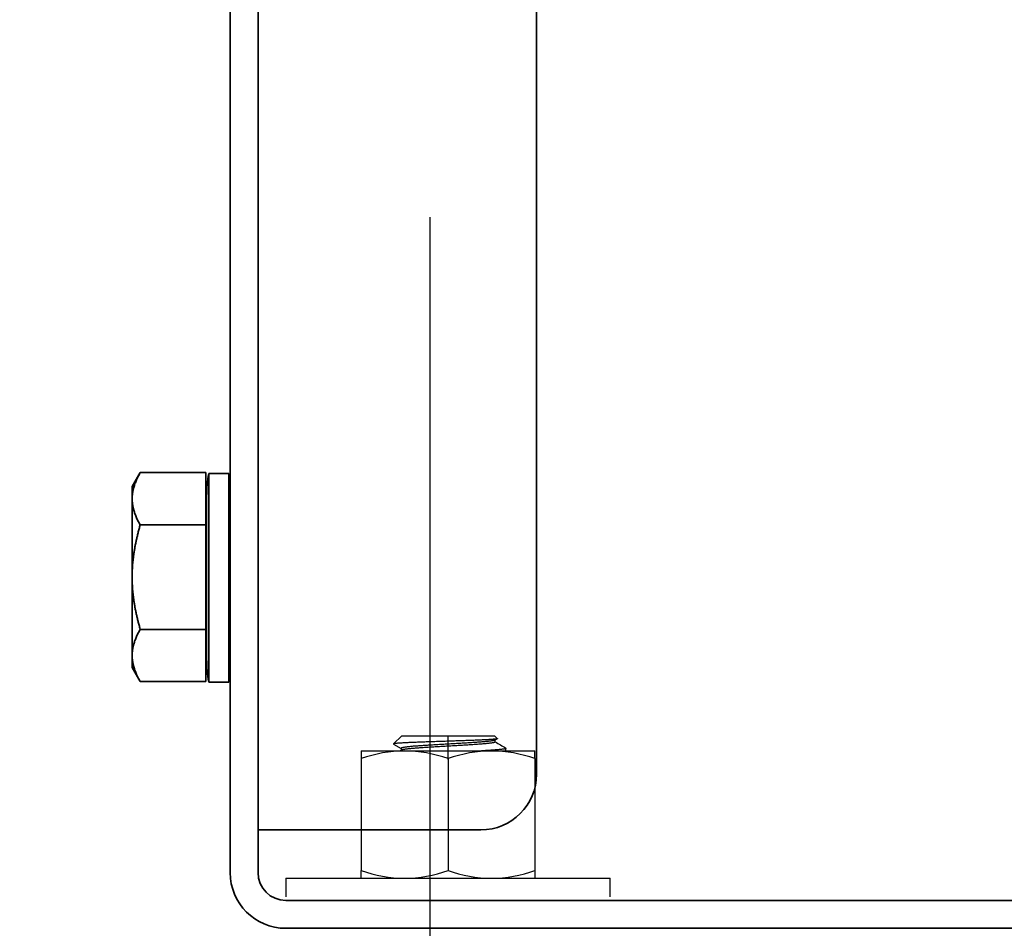
# Model space of a CAD drawing. Units: millimetres. Extents: x 40667 to 48983, y 19743 to 25623.
# Drawn here: x 43920 to 43991, y 23759 to 23824 of the extents above; entities that cross this region are included whole.
import ezdxf

# ---------------------------------------------------------------- set-up
doc = ezdxf.new("R2010")
doc.units = ezdxf.units.MM
doc.layers.add('Visible', color=7, linetype='Continuous', lineweight=35, true_color=0x22346e)
doc.layers.add('размеры', color=7, linetype='Continuous', lineweight=18)
doc.styles.add('ГОСТ 2.304', font='CS_Gost2304.shx')
doc.dimstyles.new('СПДС', dxfattribs={"dimscale": 100, "dimtxt": 2.5, "dimasz": 2.5, "dimexe": 2, "dimexo": 0.625, "dimgap": 1, "dimtad": 1, "dimdec": 0, "dimtxsty": 'ГОСТ 2.304', "dimblk": 'OBLIQUE', "dimblk1": 'OBLIQUE', "dimblk2": 'OBLIQUE', "dimcen": 2.5, "dimdle": 2, "dimadec": 0, "dimazin": 2, "dimtfac": 0.75, "dimtdec": 4, "dimtmove": 1, "dimatfit": 3, "dimfxl": 1, "dimtfill": 1, "dimtolj": 1, "dimarcsym": 1})

# ---------------------------------------------------------------- blocks, each defined once
blk = doc.blocks.new('_Oblique')
at = {"color": 0, "linetype": 'ByBlock', "lineweight": -2}
blk.add_line((-0.5, -0.5), (0.5, 0.5), dxfattribs=at)
blk = doc.blocks.new('*D66')
at = {"layer": 'Defpoints', "color": 0, "transparency": 16777216}
for p in [(41446.966, 24330.241), (44446.966, 24328.741), (44446.966, 23364.331)]:
    blk.add_point(p, dxfattribs=at)
at = {"layer": 'размеры', "color": 0, "lineweight": -2, "transparency": 16777216}
for p, q in [((41446.966, 24317.741), (41446.966, 23324.331)), ((44446.966, 24316.241), (44446.966, 23324.331)), ((41406.966, 23364.331), (44486.966, 23364.331))]:
    blk.add_line(p, q, dxfattribs=at)
at = {"layer": 'размеры', "color": 0, "lineweight": -2, "transparency": 16777216, "xscale": 50, "yscale": 50, "zscale": 50, "rotation": 180}
blk.add_blockref('_Oblique', (41446.966, 23364.331), dxfattribs=at)
at = {"layer": 'размеры', "color": 0, "lineweight": -2, "transparency": 16777216, "xscale": 50, "yscale": 50, "zscale": 50}
blk.add_blockref('_Oblique', (44446.966, 23364.331), dxfattribs=at)
at = {"layer": 'размеры', "color": 0, "transparency": 16777216, "insert": (42946.966, 23410.366), "char_height": 50, "attachment_point": 5, "style": 'ГОСТ 2.304', "bg_fill": 3, "box_fill_scale": 1.1, "bg_fill_color": 256, "bg_fill_true_color": 13158600, "bg_fill_transparency": 0}
blk.add_mtext('\\A1;3000', dxfattribs=at)
blk = doc.blocks.new('*D67')
at = {"layer": 'Defpoints', "color": 0, "transparency": 16777216}
for p in [(42949.309, 23822.762), (43949.309, 23822.762), (43949.309, 23518.967)]:
    blk.add_point(p, dxfattribs=at)
at = {"layer": 'размеры', "color": 0, "lineweight": -2, "transparency": 16777216}
for p, q in [((42949.309, 23810.262), (42949.309, 23478.967)), ((43949.309, 23810.262), (43949.309, 23478.967)), ((42909.309, 23518.967), (43989.309, 23518.967))]:
    blk.add_line(p, q, dxfattribs=at)
at = {"layer": 'размеры', "color": 0, "lineweight": -2, "transparency": 16777216, "xscale": 50, "yscale": 50, "zscale": 50, "rotation": 180}
blk.add_blockref('_Oblique', (42949.309, 23518.967), dxfattribs=at)
at = {"layer": 'размеры', "color": 0, "lineweight": -2, "transparency": 16777216, "xscale": 50, "yscale": 50, "zscale": 50}
blk.add_blockref('_Oblique', (43949.309, 23518.967), dxfattribs=at)
at = {"layer": 'размеры', "color": 0, "transparency": 16777216, "insert": (43449.309, 23563.967), "char_height": 50, "attachment_point": 5, "style": 'ГОСТ 2.304', "bg_fill": 3, "box_fill_scale": 1.1, "bg_fill_color": 256, "bg_fill_true_color": 13158600, "bg_fill_transparency": 0}
blk.add_mtext('\\A1;1000', dxfattribs=at)

msp = doc.modelspace()

# ---------------------------------------------------------------- linework, layer by layer
at = {"layer": 'Visible', "extrusion": (-1, -2e-16, 2.967e-13)}
for p, q in [((43956.966, 23770.241, 3.407), (43956.966, 24962.241, 3.407)), ((43934.966, 23763.169, 3.407), (43934.966, 23859.169, 3.407)), ((43936.966, 23763.169, 3.407), (43936.966, 23859.169, 3.407)), ((43927.927, 23790.9, 3.407), (43928.508, 23791.906, 3.407)), ((43933.227, 23791.906, 3.407), (43928.508, 23791.906, 3.407)), ((43933.227, 23791.906, 3.407), (43933.227, 23788.153, 3.407)), ((43933.427, 23791.854, 3.407), (43933.427, 23776.854, 3.407)), ((43934.877, 23791.854, 3.407), (43933.427, 23791.854, 3.407)), ((43934.877, 23791.854, 3.407), (43934.877, 23776.854, 3.407)), ((43927.927, 23790.029, 3.407), (43927.927, 23790.9, 3.407)), ((43927.927, 23790.029, 3.407), (43927.927, 23784.4, 3.407)), ((43933.277, 23790.204, 3.407), (43933.277, 23778.504, 3.407)), ((43933.277, 23788.382, 3.407), (43933.234, 23788.398, 3.407)), ((43933.243, 23788.386, 3.407), (43933.248, 23788.379, 3.407)), ((43933.227, 23788.153, 3.407), (43928.508, 23788.153, 3.407)), ((43933.227, 23788.153, 3.407), (43933.227, 23780.647, 3.407)), ((43934.966, 23787.767, 3.407), (43934.877, 23787.8, 3.407)), ((43927.927, 23778.771, 3.407), (43927.927, 23784.4, 3.407)), ((43933.227, 23780.647, 3.407), (43928.508, 23780.647, 3.407)), ((43933.227, 23780.647, 3.407), (43933.227, 23776.895, 3.407)), ((43933.277, 23780.418, 3.407), (43933.227, 23780.4, 3.407)), ((43934.966, 23780.4, 3.407), (43934.946, 23780.4, 3.407)), ((43927.927, 23777.9, 3.407), (43927.927, 23778.771, 3.407)), ((43927.927, 23777.9, 3.407), (43928.508, 23776.895, 3.407)), ((43933.227, 23776.895, 3.407), (43928.508, 23776.895, 3.407)), ((43934.877, 23776.854, 3.407), (43933.427, 23776.854, 3.407)), ((43936.966, 23766.241, 3.407), (43940.966, 23766.241, 3.407)), ((43940.966, 23766.241, 3.407), (43952.966, 23766.241, 3.407)), ((43938.966, 23761.169, 3.407), (44019.966, 23761.169, 3.407)), ((43938.966, 23759.169, 3.407), (44019.966, 23759.169, 3.407))]:
    msp.add_line(p, q, dxfattribs=at)
at = {"layer": 'Visible', "color": 159, "lineweight": 25, "true_color": 0x22346e}
for p, q in [((43947.282, 23773.008, 3.407), (43946.69, 23772.416, 3.407)), ((43947.282, 23773.008, 3.407), (43953.94, 23773.008, 3.407)), ((43950.415, 23772.601, 3.407), (43950.307, 23772.598, 3.407)), ((43950.525, 23772.605, 3.407), (43950.415, 23772.601, 3.407)), ((43950.633, 23772.608, 3.407), (43950.525, 23772.605, 3.407)), ((43950.611, 23771.302, 3.407), (43950.611, 23773.008, 3.407)), ((43950.741, 23772.612, 3.407), (43950.633, 23772.608, 3.407)), ((43950.849, 23772.615, 3.407), (43950.741, 23772.612, 3.407)), ((43950.956, 23772.618, 3.407), (43950.849, 23772.615, 3.407)), ((43951.063, 23772.622, 3.407), (43950.956, 23772.618, 3.407)), ((43951.169, 23772.626, 3.407), (43951.063, 23772.622, 3.407)), ((43951.275, 23772.629, 3.407), (43951.169, 23772.626, 3.407)), ((43951.38, 23772.633, 3.407), (43951.275, 23772.629, 3.407)), ((43951.485, 23772.636, 3.407), (43951.38, 23772.633, 3.407)), ((43951.589, 23772.64, 3.407), (43951.485, 23772.636, 3.407)), ((43951.693, 23772.644, 3.407), (43951.589, 23772.64, 3.407)), ((43951.796, 23772.647, 3.407), (43951.693, 23772.644, 3.407)), ((43951.896, 23772.651, 3.407), (43951.796, 23772.647, 3.407)), ((43951.996, 23772.655, 3.407), (43951.896, 23772.651, 3.407)), ((43952.094, 23772.658, 3.407), (43951.996, 23772.655, 3.407)), ((43952.19, 23772.662, 3.407), (43952.094, 23772.658, 3.407)), ((43952.285, 23772.665, 3.407), (43952.19, 23772.662, 3.407)), ((43952.379, 23772.669, 3.407), (43952.285, 23772.665, 3.407)), ((43952.471, 23772.673, 3.407), (43952.379, 23772.669, 3.407)), ((43952.562, 23772.676, 3.407), (43952.471, 23772.673, 3.407)), ((43952.651, 23772.68, 3.407), (43952.562, 23772.676, 3.407)), ((43952.738, 23772.683, 3.407), (43952.651, 23772.68, 3.407)), ((43952.824, 23772.687, 3.407), (43952.738, 23772.683, 3.407)), ((43952.907, 23772.69, 3.407), (43952.824, 23772.687, 3.407)), ((43952.988, 23772.694, 3.407), (43952.907, 23772.69, 3.407)), ((43953.066, 23772.698, 3.407), (43952.988, 23772.694, 3.407)), ((43953.142, 23772.701, 3.407), (43953.066, 23772.698, 3.407)), ((43953.216, 23772.705, 3.407), (43953.142, 23772.701, 3.407)), ((43953.287, 23772.708, 3.407), (43953.216, 23772.705, 3.407)), ((43953.356, 23772.712, 3.407), (43953.287, 23772.708, 3.407)), ((43953.422, 23772.716, 3.407), (43953.356, 23772.712, 3.407)), ((43953.486, 23772.72, 3.407), (43953.422, 23772.716, 3.407)), ((43953.538, 23772.605, 3.407), (43953.485, 23772.599, 3.407)), ((43953.548, 23772.723, 3.407), (43953.486, 23772.72, 3.407)), ((43953.589, 23772.611, 3.407), (43953.538, 23772.605, 3.407)), ((43953.607, 23772.727, 3.407), (43953.548, 23772.723, 3.407)), ((43953.637, 23772.617, 3.407), (43953.589, 23772.611, 3.407)), ((43953.663, 23772.731, 3.407), (43953.607, 23772.727, 3.407)), ((43953.681, 23772.623, 3.407), (43953.637, 23772.617, 3.407)), ((43953.716, 23772.734, 3.407), (43953.663, 23772.731, 3.407)), ((43953.723, 23772.629, 3.407), (43953.681, 23772.623, 3.407)), ((43953.767, 23772.738, 3.407), (43953.716, 23772.734, 3.407)), ((43953.762, 23772.635, 3.407), (43953.723, 23772.629, 3.407)), ((43953.797, 23772.641, 3.407), (43953.762, 23772.635, 3.407)), ((43953.814, 23772.742, 3.407), (43953.767, 23772.738, 3.407)), ((43953.829, 23772.646, 3.407), (43953.797, 23772.641, 3.407)), ((43953.858, 23772.746, 3.407), (43953.814, 23772.742, 3.407)), ((43953.859, 23772.652, 3.407), (43953.829, 23772.646, 3.407)), ((43953.899, 23772.749, 3.407), (43953.858, 23772.746, 3.407)), ((43953.885, 23772.658, 3.407), (43953.859, 23772.652, 3.407)), ((43953.909, 23772.664, 3.407), (43953.885, 23772.658, 3.407)), ((43953.937, 23772.753, 3.407), (43953.899, 23772.749, 3.407)), ((43953.929, 23772.67, 3.407), (43953.909, 23772.664, 3.407)), ((43953.947, 23772.676, 3.407), (43953.929, 23772.67, 3.407)), ((43953.973, 23772.756, 3.407), (43953.937, 23772.753, 3.407)), ((43954.148, 23772.799, 3.407), (43953.94, 23773.008, 3.407)), ((43953.961, 23772.682, 3.407), (43953.947, 23772.676, 3.407)), ((43953.969, 23772.686, 3.407), (43953.961, 23772.682, 3.407)), ((43953.969, 23772.686, 3.407), (43954.144, 23772.787, 3.407)), ((43954.005, 23772.76, 3.407), (43953.973, 23772.756, 3.407)), ((43953.986, 23772.554, 3.407), (43953.986, 23772.695, 3.407)), ((43954.034, 23772.764, 3.407), (43954.005, 23772.76, 3.407)), ((43954.061, 23772.767, 3.407), (43954.034, 23772.764, 3.407)), ((43954.083, 23772.771, 3.407), (43954.061, 23772.767, 3.407)), ((43954.103, 23772.775, 3.407), (43954.083, 23772.771, 3.407)), ((43954.119, 23772.778, 3.407), (43954.103, 23772.775, 3.407)), ((43954.132, 23772.782, 3.407), (43954.119, 23772.778, 3.407)), ((43954.141, 23772.786, 3.407), (43954.132, 23772.782, 3.407)), ((43954.147, 23772.79, 3.407), (43954.141, 23772.786, 3.407)), ((43954.15, 23772.793, 3.407), (43954.147, 23772.79, 3.407)), ((43954.148, 23772.799, 3.407), (43954.15, 23772.797, 3.407)), ((43954.15, 23772.797, 3.407), (43954.15, 23772.793, 3.407)), ((43944.369, 23771.916, 3.407), (43944.369, 23771.359, 3.407)), ((43944.369, 23771.916, 3.407), (43947.49, 23771.916, 3.407)), ((43946.689, 23772.415, 3.407), (43946.688, 23772.411, 3.407)), ((43946.688, 23772.411, 3.407), (43946.69, 23772.408, 3.407)), ((43946.694, 23772.418, 3.407), (43946.689, 23772.415, 3.407)), ((43946.69, 23772.408, 3.407), (43946.694, 23772.405, 3.407)), ((43946.701, 23772.422, 3.407), (43946.694, 23772.418, 3.407)), ((43946.694, 23772.405, 3.407), (43947.236, 23772.09, 3.407)), ((43946.712, 23772.425, 3.407), (43946.701, 23772.422, 3.407)), ((43946.727, 23772.429, 3.407), (43946.712, 23772.425, 3.407)), ((43946.746, 23772.433, 3.407), (43946.727, 23772.429, 3.407)), ((43946.769, 23772.437, 3.407), (43946.746, 23772.433, 3.407)), ((43946.796, 23772.441, 3.407), (43946.769, 23772.437, 3.407)), ((43946.826, 23772.444, 3.407), (43946.796, 23772.441, 3.407)), ((43946.86, 23772.448, 3.407), (43946.826, 23772.444, 3.407)), ((43946.897, 23772.452, 3.407), (43946.86, 23772.448, 3.407)), ((43946.934, 23772.455, 3.407), (43946.897, 23772.452, 3.407)), ((43946.974, 23772.459, 3.407), (43946.934, 23772.455, 3.407)), ((43947.017, 23772.462, 3.407), (43946.974, 23772.459, 3.407)), ((43947.063, 23772.466, 3.407), (43947.017, 23772.462, 3.407)), ((43947.112, 23772.469, 3.407), (43947.063, 23772.466, 3.407)), ((43947.164, 23772.473, 3.407), (43947.112, 23772.469, 3.407)), ((43947.224, 23772.476, 3.407), (43947.164, 23772.473, 3.407)), ((43947.288, 23772.48, 3.407), (43947.224, 23772.476, 3.407)), ((43947.237, 23772.105, 3.407), (43947.236, 23772.1, 3.407)), ((43947.236, 23772.1, 3.407), (43947.236, 23771.958, 3.407)), ((43947.242, 23772.112, 3.407), (43947.237, 23772.105, 3.407)), ((43947.25, 23772.118, 3.407), (43947.242, 23772.112, 3.407)), ((43947.261, 23772.124, 3.407), (43947.25, 23772.118, 3.407)), ((43947.259, 23771.971, 3.407), (43947.253, 23771.968, 3.407)), ((43947.272, 23771.977, 3.407), (43947.259, 23771.971, 3.407)), ((43947.275, 23772.13, 3.407), (43947.261, 23772.124, 3.407)), ((43947.289, 23771.983, 3.407), (43947.272, 23771.977, 3.407)), ((43947.292, 23772.136, 3.407), (43947.275, 23772.13, 3.407)), ((43947.355, 23772.484, 3.407), (43947.288, 23772.48, 3.407)), ((43947.309, 23771.989, 3.407), (43947.289, 23771.983, 3.407)), ((43947.313, 23772.142, 3.407), (43947.292, 23772.136, 3.407)), ((43947.332, 23771.995, 3.407), (43947.309, 23771.989, 3.407)), ((43947.336, 23772.147, 3.407), (43947.313, 23772.142, 3.407)), ((43947.359, 23772.001, 3.407), (43947.332, 23771.995, 3.407)), ((43947.363, 23772.153, 3.407), (43947.336, 23772.147, 3.407)), ((43947.424, 23772.488, 3.407), (43947.355, 23772.484, 3.407)), ((43947.388, 23772.007, 3.407), (43947.359, 23772.001, 3.407)), ((43947.392, 23772.159, 3.407), (43947.363, 23772.153, 3.407)), ((43947.42, 23772.012, 3.407), (43947.388, 23772.007, 3.407)), ((43947.425, 23772.165, 3.407), (43947.392, 23772.159, 3.407)), ((43947.455, 23772.018, 3.407), (43947.42, 23772.012, 3.407)), ((43947.497, 23772.492, 3.407), (43947.424, 23772.488, 3.407)), ((43947.46, 23772.17, 3.407), (43947.425, 23772.165, 3.407)), ((43947.493, 23772.024, 3.407), (43947.455, 23772.018, 3.407)), ((43947.499, 23772.176, 3.407), (43947.46, 23772.17, 3.407)), ((43947.49, 23771.916, 3.407), (43953.732, 23771.916, 3.407)), ((43947.534, 23772.03, 3.407), (43947.493, 23772.024, 3.407)), ((43947.572, 23772.496, 3.407), (43947.497, 23772.492, 3.407)), ((43947.54, 23772.182, 3.407), (43947.499, 23772.176, 3.407)), ((43947.579, 23772.036, 3.407), (43947.534, 23772.03, 3.407)), ((43947.585, 23772.188, 3.407), (43947.54, 23772.182, 3.407)), ((43947.651, 23772.5, 3.407), (43947.572, 23772.496, 3.407)), ((43947.626, 23772.042, 3.407), (43947.579, 23772.036, 3.407)), ((43947.632, 23772.194, 3.407), (43947.585, 23772.188, 3.407)), ((43947.677, 23772.048, 3.407), (43947.626, 23772.042, 3.407)), ((43947.683, 23772.2, 3.407), (43947.632, 23772.194, 3.407)), ((43947.725, 23772.503, 3.407), (43947.651, 23772.5, 3.407)), ((43947.73, 23772.054, 3.407), (43947.677, 23772.048, 3.407)), ((43947.737, 23772.206, 3.407), (43947.683, 23772.2, 3.407)), ((43947.802, 23772.507, 3.407), (43947.725, 23772.503, 3.407)), ((43947.786, 23772.06, 3.407), (43947.73, 23772.054, 3.407)), ((43947.793, 23772.212, 3.407), (43947.737, 23772.206, 3.407)), ((43947.845, 23772.066, 3.407), (43947.786, 23772.06, 3.407)), ((43947.852, 23772.218, 3.407), (43947.793, 23772.212, 3.407)), ((43947.881, 23772.511, 3.407), (43947.802, 23772.507, 3.407)), ((43947.907, 23772.072, 3.407), (43947.845, 23772.066, 3.407)), ((43947.914, 23772.224, 3.407), (43947.852, 23772.218, 3.407)), ((43947.962, 23772.514, 3.407), (43947.881, 23772.511, 3.407)), ((43947.971, 23772.078, 3.407), (43947.907, 23772.072, 3.407)), ((43947.978, 23772.23, 3.407), (43947.914, 23772.224, 3.407)), ((43948.046, 23772.518, 3.407), (43947.962, 23772.514, 3.407)), ((43948.038, 23772.085, 3.407), (43947.971, 23772.078, 3.407)), ((43948.045, 23772.236, 3.407), (43947.978, 23772.23, 3.407)), ((43948.107, 23772.091, 3.407), (43948.038, 23772.085, 3.407)), ((43948.115, 23772.243, 3.407), (43948.045, 23772.236, 3.407)), ((43948.133, 23772.521, 3.407), (43948.046, 23772.518, 3.407)), ((43948.179, 23772.097, 3.407), (43948.107, 23772.091, 3.407)), ((43948.186, 23772.249, 3.407), (43948.115, 23772.243, 3.407)), ((43948.229, 23772.525, 3.407), (43948.133, 23772.521, 3.407)), ((43948.253, 23772.103, 3.407), (43948.179, 23772.097, 3.407)), ((43948.26, 23772.255, 3.407), (43948.186, 23772.249, 3.407)), ((43948.327, 23772.529, 3.407), (43948.229, 23772.525, 3.407)), ((43948.329, 23772.109, 3.407), (43948.253, 23772.103, 3.407)), ((43948.336, 23772.26, 3.407), (43948.26, 23772.255, 3.407)), ((43948.428, 23772.533, 3.407), (43948.327, 23772.529, 3.407)), ((43948.407, 23772.115, 3.407), (43948.329, 23772.109, 3.407)), ((43948.413, 23772.266, 3.407), (43948.336, 23772.26, 3.407)), ((43948.486, 23772.12, 3.407), (43948.407, 23772.115, 3.407)), ((43948.493, 23772.272, 3.407), (43948.413, 23772.266, 3.407)), ((43948.53, 23772.536, 3.407), (43948.428, 23772.533, 3.407)), ((43948.567, 23772.126, 3.407), (43948.486, 23772.12, 3.407)), ((43948.574, 23772.278, 3.407), (43948.493, 23772.272, 3.407)), ((43948.634, 23772.54, 3.407), (43948.53, 23772.536, 3.407)), ((43948.65, 23772.132, 3.407), (43948.567, 23772.126, 3.407)), ((43948.657, 23772.284, 3.407), (43948.574, 23772.278, 3.407)), ((43948.74, 23772.544, 3.407), (43948.634, 23772.54, 3.407)), ((43948.735, 23772.138, 3.407), (43948.65, 23772.132, 3.407)), ((43948.741, 23772.289, 3.407), (43948.657, 23772.284, 3.407)), ((43948.822, 23772.143, 3.407), (43948.735, 23772.138, 3.407)), ((43948.848, 23772.548, 3.407), (43948.74, 23772.544, 3.407)), ((43948.828, 23772.295, 3.407), (43948.741, 23772.289, 3.407)), ((43948.911, 23772.149, 3.407), (43948.822, 23772.143, 3.407)), ((43948.917, 23772.301, 3.407), (43948.828, 23772.295, 3.407)), ((43948.945, 23772.551, 3.407), (43948.848, 23772.548, 3.407)), ((43949.002, 23772.155, 3.407), (43948.911, 23772.149, 3.407)), ((43949.008, 23772.307, 3.407), (43948.917, 23772.301, 3.407)), ((43949.045, 23772.555, 3.407), (43948.945, 23772.551, 3.407)), ((43949.095, 23772.161, 3.407), (43949.002, 23772.155, 3.407)), ((43949.1, 23772.313, 3.407), (43949.008, 23772.307, 3.407)), ((43949.146, 23772.559, 3.407), (43949.045, 23772.555, 3.407)), ((43949.19, 23772.167, 3.407), (43949.095, 23772.161, 3.407)), ((43949.195, 23772.319, 3.407), (43949.1, 23772.313, 3.407)), ((43949.248, 23772.562, 3.407), (43949.146, 23772.559, 3.407)), ((43949.286, 23772.173, 3.407), (43949.19, 23772.167, 3.407)), ((43949.29, 23772.325, 3.407), (43949.195, 23772.319, 3.407)), ((43949.352, 23772.566, 3.407), (43949.248, 23772.562, 3.407)), ((43949.383, 23772.179, 3.407), (43949.286, 23772.173, 3.407)), ((43949.388, 23772.331, 3.407), (43949.29, 23772.325, 3.407)), ((43949.456, 23772.569, 3.407), (43949.352, 23772.566, 3.407)), ((43949.482, 23772.186, 3.407), (43949.383, 23772.179, 3.407)), ((43949.486, 23772.337, 3.407), (43949.388, 23772.331, 3.407)), ((43949.56, 23772.573, 3.407), (43949.456, 23772.569, 3.407)), ((43949.581, 23772.192, 3.407), (43949.482, 23772.186, 3.407)), ((43949.586, 23772.343, 3.407), (43949.486, 23772.337, 3.407)), ((43949.665, 23772.576, 3.407), (43949.56, 23772.573, 3.407)), ((43949.682, 23772.198, 3.407), (43949.581, 23772.192, 3.407)), ((43949.686, 23772.349, 3.407), (43949.586, 23772.343, 3.407)), ((43949.771, 23772.58, 3.407), (43949.665, 23772.576, 3.407)), ((43949.784, 23772.204, 3.407), (43949.682, 23772.198, 3.407)), ((43949.787, 23772.355, 3.407), (43949.686, 23772.349, 3.407)), ((43949.877, 23772.584, 3.407), (43949.771, 23772.58, 3.407)), ((43949.886, 23772.21, 3.407), (43949.784, 23772.204, 3.407)), ((43949.889, 23772.361, 3.407), (43949.787, 23772.355, 3.407)), ((43949.983, 23772.587, 3.407), (43949.877, 23772.584, 3.407)), ((43949.989, 23772.216, 3.407), (43949.886, 23772.21, 3.407)), ((43949.992, 23772.367, 3.407), (43949.889, 23772.361, 3.407)), ((43950.09, 23772.591, 3.407), (43949.983, 23772.587, 3.407)), ((43950.093, 23772.222, 3.407), (43949.989, 23772.216, 3.407)), ((43950.095, 23772.373, 3.407), (43949.992, 23772.367, 3.407)), ((43950.198, 23772.594, 3.407), (43950.09, 23772.591, 3.407)), ((43950.196, 23772.228, 3.407), (43950.093, 23772.222, 3.407)), ((43950.198, 23772.379, 3.407), (43950.095, 23772.373, 3.407)), ((43950.3, 23772.234, 3.407), (43950.196, 23772.228, 3.407)), ((43950.307, 23772.598, 3.407), (43950.198, 23772.594, 3.407)), ((43950.302, 23772.385, 3.407), (43950.198, 23772.379, 3.407)), ((43950.404, 23772.24, 3.407), (43950.3, 23772.234, 3.407)), ((43950.405, 23772.391, 3.407), (43950.302, 23772.385, 3.407)), ((43950.507, 23772.246, 3.407), (43950.404, 23772.24, 3.407)), ((43950.508, 23772.397, 3.407), (43950.405, 23772.391, 3.407)), ((43950.61, 23772.251, 3.407), (43950.507, 23772.246, 3.407)), ((43950.611, 23772.403, 3.407), (43950.508, 23772.397, 3.407)), ((43950.713, 23772.257, 3.407), (43950.61, 23772.251, 3.407)), ((43950.713, 23772.408, 3.407), (43950.611, 23772.403, 3.407)), ((43950.816, 23772.414, 3.407), (43950.713, 23772.408, 3.407)), ((43950.816, 23772.263, 3.407), (43950.713, 23772.257, 3.407)), ((43950.92, 23772.42, 3.407), (43950.816, 23772.414, 3.407)), ((43950.92, 23772.269, 3.407), (43950.816, 23772.263, 3.407)), ((43951.023, 23772.426, 3.407), (43950.92, 23772.42, 3.407)), ((43951.024, 23772.275, 3.407), (43950.92, 23772.269, 3.407)), ((43951.126, 23772.432, 3.407), (43951.023, 23772.426, 3.407)), ((43951.127, 23772.281, 3.407), (43951.024, 23772.275, 3.407)), ((43951.229, 23772.438, 3.407), (43951.126, 23772.432, 3.407)), ((43951.231, 23772.287, 3.407), (43951.127, 23772.281, 3.407)), ((43951.332, 23772.444, 3.407), (43951.229, 23772.438, 3.407)), ((43951.334, 23772.293, 3.407), (43951.231, 23772.287, 3.407)), ((43951.434, 23772.45, 3.407), (43951.332, 23772.444, 3.407)), ((43951.436, 23772.299, 3.407), (43951.334, 23772.293, 3.407)), ((43951.535, 23772.456, 3.407), (43951.434, 23772.45, 3.407)), ((43951.538, 23772.305, 3.407), (43951.436, 23772.299, 3.407)), ((43951.636, 23772.462, 3.407), (43951.535, 23772.456, 3.407)), ((43951.639, 23772.311, 3.407), (43951.538, 23772.305, 3.407)), ((43951.735, 23772.468, 3.407), (43951.636, 23772.462, 3.407)), ((43951.739, 23772.317, 3.407), (43951.639, 23772.311, 3.407)), ((43951.834, 23772.474, 3.407), (43951.735, 23772.468, 3.407)), ((43951.837, 23772.323, 3.407), (43951.739, 23772.317, 3.407)), ((43951.931, 23772.48, 3.407), (43951.834, 23772.474, 3.407)), ((43951.935, 23772.329, 3.407), (43951.837, 23772.323, 3.407)), ((43952.026, 23772.486, 3.407), (43951.931, 23772.48, 3.407)), ((43952.031, 23772.335, 3.407), (43951.935, 23772.329, 3.407)), ((43952.121, 23772.492, 3.407), (43952.026, 23772.486, 3.407)), ((43952.125, 23772.341, 3.407), (43952.031, 23772.335, 3.407)), ((43952.213, 23772.498, 3.407), (43952.121, 23772.492, 3.407)), ((43952.218, 23772.347, 3.407), (43952.125, 23772.341, 3.407)), ((43952.304, 23772.504, 3.407), (43952.213, 23772.498, 3.407)), ((43952.309, 23772.353, 3.407), (43952.218, 23772.347, 3.407)), ((43952.393, 23772.51, 3.407), (43952.304, 23772.504, 3.407)), ((43952.398, 23772.359, 3.407), (43952.309, 23772.353, 3.407)), ((43952.48, 23772.516, 3.407), (43952.393, 23772.51, 3.407)), ((43952.485, 23772.365, 3.407), (43952.398, 23772.359, 3.407)), ((43952.565, 23772.522, 3.407), (43952.48, 23772.516, 3.407)), ((43952.57, 23772.371, 3.407), (43952.485, 23772.365, 3.407)), ((43952.647, 23772.527, 3.407), (43952.565, 23772.522, 3.407)), ((43952.653, 23772.376, 3.407), (43952.57, 23772.371, 3.407)), ((43952.728, 23772.533, 3.407), (43952.647, 23772.527, 3.407)), ((43952.734, 23772.382, 3.407), (43952.653, 23772.376, 3.407)), ((43952.808, 23772.539, 3.407), (43952.728, 23772.533, 3.407)), ((43952.814, 23772.388, 3.407), (43952.734, 23772.382, 3.407)), ((43952.886, 23772.545, 3.407), (43952.808, 23772.539, 3.407)), ((43952.892, 23772.394, 3.407), (43952.814, 23772.388, 3.407)), ((43952.962, 23772.551, 3.407), (43952.886, 23772.545, 3.407)), ((43952.968, 23772.4, 3.407), (43952.892, 23772.394, 3.407)), ((43953.035, 23772.557, 3.407), (43952.962, 23772.551, 3.407)), ((43953.042, 23772.406, 3.407), (43952.968, 23772.4, 3.407)), ((43953.11, 23771.921, 3.407), (43953.013, 23771.916, 3.407)), ((43953.107, 23772.563, 3.407), (43953.035, 23772.557, 3.407)), ((43953.113, 23772.412, 3.407), (43953.042, 23772.406, 3.407)), ((43953.176, 23772.569, 3.407), (43953.107, 23772.563, 3.407)), ((43953.21, 23771.927, 3.407), (43953.11, 23771.921, 3.407)), ((43953.183, 23772.418, 3.407), (43953.113, 23772.412, 3.407)), ((43953.243, 23772.575, 3.407), (43953.176, 23772.569, 3.407)), ((43953.25, 23772.424, 3.407), (43953.183, 23772.418, 3.407)), ((43953.308, 23771.933, 3.407), (43953.21, 23771.927, 3.407)), ((43953.308, 23772.581, 3.407), (43953.243, 23772.575, 3.407)), ((43953.314, 23772.43, 3.407), (43953.25, 23772.424, 3.407)), ((43953.369, 23772.587, 3.407), (43953.308, 23772.581, 3.407)), ((43953.404, 23771.939, 3.407), (43953.308, 23771.933, 3.407)), ((43953.376, 23772.436, 3.407), (43953.314, 23772.43, 3.407)), ((43953.429, 23772.593, 3.407), (43953.369, 23772.587, 3.407)), ((43953.435, 23772.442, 3.407), (43953.376, 23772.436, 3.407)), ((43953.497, 23771.945, 3.407), (43953.404, 23771.939, 3.407)), ((43953.485, 23772.599, 3.407), (43953.429, 23772.593, 3.407)), ((43953.491, 23772.449, 3.407), (43953.435, 23772.442, 3.407)), ((43953.544, 23772.455, 3.407), (43953.491, 23772.449, 3.407)), ((43953.588, 23771.951, 3.407), (43953.497, 23771.945, 3.407)), ((43953.595, 23772.461, 3.407), (43953.544, 23772.455, 3.407)), ((43953.676, 23771.957, 3.407), (43953.588, 23771.951, 3.407)), ((43953.642, 23772.467, 3.407), (43953.595, 23772.461, 3.407)), ((43953.687, 23772.473, 3.407), (43953.642, 23772.467, 3.407)), ((43953.762, 23771.963, 3.407), (43953.676, 23771.957, 3.407)), ((43953.728, 23772.479, 3.407), (43953.687, 23772.473, 3.407)), ((43953.767, 23772.484, 3.407), (43953.728, 23772.479, 3.407)), ((43953.732, 23771.916, 3.407), (43956.852, 23771.916, 3.407)), ((43953.844, 23771.969, 3.407), (43953.762, 23771.963, 3.407)), ((43953.802, 23772.49, 3.407), (43953.767, 23772.484, 3.407)), ((43953.834, 23772.496, 3.407), (43953.802, 23772.49, 3.407)), ((43953.863, 23772.502, 3.407), (43953.834, 23772.496, 3.407)), ((43953.924, 23771.975, 3.407), (43953.844, 23771.969, 3.407)), ((43953.889, 23772.507, 3.407), (43953.863, 23772.502, 3.407)), ((43953.912, 23772.513, 3.407), (43953.889, 23772.507, 3.407)), ((43953.932, 23772.519, 3.407), (43953.912, 23772.513, 3.407)), ((43954, 23771.981, 3.407), (43953.924, 23771.975, 3.407)), ((43953.949, 23772.525, 3.407), (43953.932, 23772.519, 3.407)), ((43953.963, 23772.531, 3.407), (43953.949, 23772.525, 3.407)), ((43953.974, 23772.537, 3.407), (43953.963, 23772.531, 3.407)), ((43953.981, 23772.543, 3.407), (43953.974, 23772.537, 3.407)), ((43953.985, 23772.55, 3.407), (43953.981, 23772.543, 3.407)), ((43953.985, 23772.554, 3.407), (43953.985, 23772.55, 3.407)), ((43954.073, 23771.987, 3.407), (43954, 23771.981, 3.407)), ((43954.143, 23771.993, 3.407), (43954.073, 23771.987, 3.407)), ((43954.209, 23771.999, 3.407), (43954.143, 23771.993, 3.407)), ((43954.272, 23772.005, 3.407), (43954.209, 23771.999, 3.407)), ((43954.331, 23772.011, 3.407), (43954.272, 23772.005, 3.407)), ((43954.387, 23772.017, 3.407), (43954.331, 23772.011, 3.407)), ((43954.439, 23772.023, 3.407), (43954.387, 23772.017, 3.407)), ((43954.487, 23772.029, 3.407), (43954.439, 23772.023, 3.407)), ((43954.531, 23772.034, 3.407), (43954.487, 23772.029, 3.407)), ((43954.572, 23772.04, 3.407), (43954.531, 23772.034, 3.407)), ((43954.608, 23772.046, 3.407), (43954.572, 23772.04, 3.407)), ((43954.642, 23772.051, 3.407), (43954.608, 23772.046, 3.407)), ((43954.671, 23772.057, 3.407), (43954.642, 23772.051, 3.407)), ((43954.697, 23772.063, 3.407), (43954.671, 23772.057, 3.407)), ((43954.72, 23772.069, 3.407), (43954.697, 23772.063, 3.407)), ((43954.731, 23771.921, 3.407), (43954.714, 23771.916, 3.407)), ((43954.738, 23772.075, 3.407), (43954.72, 23772.069, 3.407)), ((43954.747, 23771.927, 3.407), (43954.731, 23771.921, 3.407)), ((43954.752, 23772.081, 3.407), (43954.738, 23772.075, 3.407)), ((43954.759, 23771.933, 3.407), (43954.747, 23771.927, 3.407)), ((43954.763, 23772.087, 3.407), (43954.752, 23772.081, 3.407)), ((43954.758, 23772.116, 3.407), (43954.765, 23772.111, 3.407)), ((43954.767, 23771.939, 3.407), (43954.759, 23771.933, 3.407)), ((43954.769, 23772.093, 3.407), (43954.763, 23772.087, 3.407)), ((43954.765, 23772.111, 3.407), (43954.77, 23772.105, 3.407)), ((43954.771, 23771.945, 3.407), (43954.767, 23771.939, 3.407)), ((43954.772, 23772.099, 3.407), (43954.769, 23772.093, 3.407)), ((43954.77, 23772.105, 3.407), (43954.772, 23772.099, 3.407)), ((43954.772, 23771.949, 3.407), (43954.771, 23771.945, 3.407)), ((43954.772, 23771.949, 3.407), (43954.772, 23772.1, 3.407)), ((43956.852, 23771.359, 3.407), (43956.852, 23771.916, 3.407)), ((43944.369, 23771.359, 3.407), (43944.369, 23763.319, 3.407)), ((43950.611, 23771.359, 3.407), (43950.611, 23763.319, 3.407)), ((43956.852, 23771.359, 3.407), (43956.852, 23763.319, 3.407)), ((43938.96, 23762.762, 3.407), (43962.262, 23762.762, 3.407)), ((43938.96, 23762.762, 3.407), (43938.96, 23761.43, 3.407)), ((43944.369, 23762.762, 3.407), (43944.369, 23763.319, 3.407)), ((43956.852, 23763.319, 3.407), (43956.852, 23762.762, 3.407)), ((43962.262, 23761.43, 3.407), (43962.262, 23762.762, 3.407))]:
    msp.add_line(p, q, dxfattribs=at)
at = {"layer": 'Visible', "extrusion": (0, -2e-16, -1)}
for centre, start, end in [((-43942.432, 23790.204, -3.407), 0, 10.38335), ((-43942.432, 23778.504, -3.407), 349.61665, 0)]:
    msp.add_arc(centre, 9.155, start, end, dxfattribs=at)
at = {"layer": 'Visible'}
for centre, radius, start, end in [((43932.91, 23788.206, 3.407), 0.38, 14.48932, 27.09271), ((43929.395, 23786.484, 3.407), 5.61, 6.83759, 12.26622), ((43998.449, 23786.001, 3.407), 63.657, 182.97138, 184.23554), ((43952.966, 23770.241, 3.407), 4, 270, 0), ((43938.966, 23763.169, 3.407), 4, 180, 270), ((43938.966, 23763.169, 3.407), 2, 180, 270)]:
    msp.add_arc(centre, radius, start, end, dxfattribs=at)
at = {"layer": 'Visible', "color": 159, "lineweight": 25, "true_color": 0x22346e}
for centre, radius, start, end in [((43947.625, 23762.15, 3.407), 9.767, 90.78842, 109.46774), ((43316.695, 24858.747, 3.407), 1256.46, 300.117912, 300.122651), ((43947.356, 23762.151, 3.407), 9.766, 70.53163, 89.21221), ((43953.866, 23762.15, 3.407), 9.767, 90.78842, 109.46774), ((43953.597, 23762.151, 3.407), 9.766, 70.53163, 89.21221), ((44595.134, 24877.708, 3.407), 1277.66, 239.879894, 239.919938), ((44595.487, 22665.797, 3.407), 1278.308, 120.081535, 120.083036), ((43947.625, 23772.528, 3.407), 9.767, 250.53226, 269.21158), ((43947.356, 23772.527, 3.407), 9.766, 270.78779, 289.46836), ((43953.866, 23772.528, 3.407), 9.767, 250.53226, 269.21158), ((43953.597, 23772.527, 3.407), 9.766, 270.78779, 289.46836)]:
    msp.add_arc(centre, radius, start, end, dxfattribs=at)
at = {"layer": 'Visible'}
for points, weights in [([(43928.508, 23791.906, 3.407), (43927.927, 23790.9, 3.407), (43927.927, 23790.029, 3.407)], [1.70731703596, 1.83937846828, 1.83937846828]), ([(43927.927, 23790.029, 3.407), (43927.927, 23789.158, 3.407), (43928.508, 23788.153, 3.407)], [1.83937846828, 1.83937846828, 1.70731703596]), ([(43928.508, 23788.153, 3.407), (43927.927, 23786.142, 3.407), (43927.927, 23784.4, 3.407)], [1.70731703596, 1.83937846828, 1.83937846828]), ([(43927.927, 23784.4, 3.407), (43927.927, 23782.658, 3.407), (43928.508, 23780.647, 3.407)], [1.83937846828, 1.83937846828, 1.70731703596]), ([(43928.508, 23780.647, 3.407), (43927.927, 23779.642, 3.407), (43927.927, 23778.771, 3.407)], [1.70731703596, 1.83937846828, 1.83937846828]), ([(43927.927, 23778.771, 3.407), (43927.927, 23777.9, 3.407), (43928.508, 23776.895, 3.407)], [1.83937846828, 1.83937846828, 1.70731703596])]:
    msp.add_rational_spline(points, weights, degree=2, dxfattribs=at)
for points, knots in [([(43933.277, 23788.271, 3.407), (43933.274, 23788.289, 3.407), (43933.27, 23788.305, 3.407), (43933.253, 23788.373, 3.407), (43933.24, 23788.4, 3.407), (43933.227, 23788.4, 3.407)], [-0.1019652, -0.1019652, -0.1019652, -0.1019652, -0.0806482, -0.0806482, -0.000001, -0.000001, -0.000001, -0.000001]), ([(43933.277, 23786.236, 3.407), (43933.27, 23786.393, 3.407), (43933.263, 23786.545, 3.407), (43933.246, 23786.882, 3.407), (43933.236, 23787.061, 3.407), (43933.227, 23787.229, 3.407)], [4.7072105, 4.7072105, 4.7072105, 4.7072105, 4.756566, 4.756566, 4.8214851, 4.8214851, 4.8214851, 4.8214851]), ([(43934.877, 23780.638, 3.407), (43934.881, 23780.615, 3.407), (43934.884, 23780.594, 3.407), (43934.908, 23780.459, 3.407), (43934.927, 23780.4, 3.407), (43934.946, 23780.4, 3.407)], [-35.2575237, -35.2575237, -35.2575237, -35.2575237, -35.2372908, -35.2372908, -35.1184253, -35.1184253, -35.1184253, -35.1184253])]:
    msp.add_open_spline(points, degree=3, knots=knots, dxfattribs=at)
for points in [[(43933.227, 23787.229, 3.407), (43933.243, 23786.988, 3.407), (43933.26, 23786.718, 3.407), (43933.277, 23786.425, 3.407)], [(43934.93, 23780.414, 3.407), (43934.912, 23780.445, 3.407), (43934.895, 23780.475, 3.407), (43934.877, 23780.505, 3.407)]]:
    msp.add_open_spline(points, degree=3, dxfattribs=at)

# ---------------------------------------------------------------- next in the draw order: dimensions: what is measured, and where the dimension line sits
at = {"layer": 'размеры'}
dim = msp.add_linear_dim(base=(44446.966, 23364.331, 3.407), p1=(41446.966, 24330.241, 3.407), p2=(44446.966, 24328.741, 3.407), dimstyle='СПДС', override={"dimscale": 20}, dxfattribs=at)
dim.commit()
dim.dimension.update_dxf_attribs({"geometry": '*D66', "text_midpoint": (42946.966, 23410.366, 3.407)})

# ---------------------------------------------------------------- next in the draw order: dimensions: what is measured, and where the dimension line sits
dim = msp.add_linear_dim(base=(43949.309, 23518.967, 3.407), p1=(42949.309, 23822.762, 3.407), p2=(43949.309, 23822.762, 3.407), dimstyle='СПДС', override={"dimscale": 20}, dxfattribs=at)
dim.commit()
dim.dimension.update_dxf_attribs({"geometry": '*D67', "text_midpoint": (43449.309, 23563.967, 3.407)})

doc.saveas('drawing.dxf')
